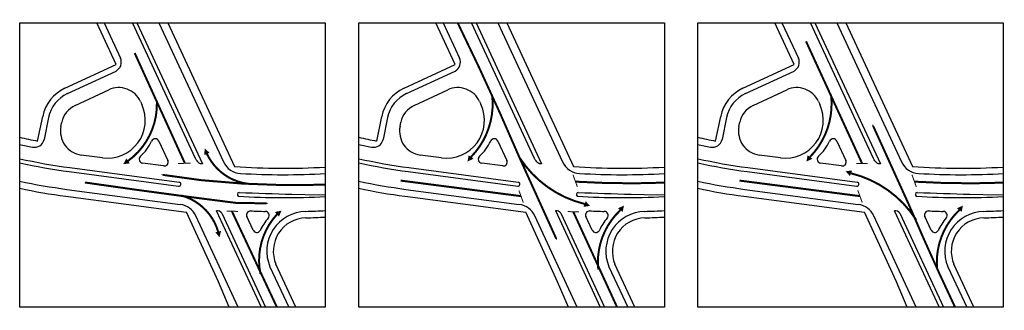
# Model space of a CAD drawing. Units: millimetres. Extents: x 1683 to 2951, y 431 to 1295.
# Drawn here: x 2458 to 2951, y 1149 to 1295 of the extents above; entities that cross this region are included whole.
import ezdxf

# ---------------------------------------------------------------- set-up
doc = ezdxf.new("R2010")
doc.units = ezdxf.units.MM
doc.layers.add('000_aaa_Marcia', color=7, linetype='Continuous')

msp = doc.modelspace()

# ---------------------------------------------------------------- linework, layer by layer
at = {"layer": '000_aaa_Marcia'}
for p, q in [((2527.71, 1293.32), (2560.06, 1223.53)), ((2532.21, 1293.32, 4.18), (2565.63, 1221.19, 3.77)), ((2697.65, 1293.32), (2730.01, 1223.53)), ((2702.15, 1293.32, 4.18), (2735.58, 1221.19, 3.77)), ((2867.55, 1293.32), (2899.91, 1223.53)), ((2872.05, 1293.32, 4.18), (2905.48, 1221.19, 3.77)), ((2472.36, 1245.77), (2470.15, 1234.83)), ((2642.31, 1245.77), (2640.1, 1234.83)), ((2812.21, 1245.77), (2810, 1234.83)), ((2499.38, 1225.58), (2488.77, 1226.99)), ((2669.32, 1225.58), (2658.71, 1226.99)), ((2839.22, 1225.58), (2828.61, 1226.99)), ((2483, 1220.69), (2537.87, 1213.39)), ((2530.05, 1221.5), (2519.53, 1222.9)), ((2652.95, 1220.69), (2707.82, 1213.39)), ((2700, 1221.5), (2689.47, 1222.9)), ((2822.85, 1220.69), (2877.72, 1213.39)), ((2869.9, 1221.5), (2859.37, 1222.9)), ((2482.74, 1218.71), (2537.57, 1211.42)), ((2652.68, 1218.71), (2707.52, 1211.42)), ((2822.58, 1218.71), (2877.42, 1211.42)), ((2481.55, 1209.79), (2538.39, 1202.23)), ((2651.5, 1209.79), (2708.34, 1202.23)), ((2821.4, 1209.79), (2878.24, 1202.23)), ((2481.09, 1206.32), (2541.58, 1198.27)), ((2651.04, 1206.32), (2711.53, 1198.27)), ((2820.94, 1206.32), (2881.43, 1198.27)), ((2567.4, 1150.67), (2546.15, 1196.52)), ((2556.46, 1199.12), (2578.93, 1150.67, 1.03)), ((2559.29, 1197.78, 0.05), (2581.14, 1150.67, 1.05)), ((2574.92, 1189.37), (2571.77, 1196.14)), ((2737.34, 1150.67), (2716.09, 1196.52)), ((2726.41, 1199.12), (2748.88, 1150.67, 1.03)), ((2729.23, 1197.78, 0.05), (2751.09, 1150.67, 1.05)), ((2744.87, 1189.37), (2741.71, 1196.14)), ((2907.24, 1150.67), (2885.99, 1196.52)), ((2896.31, 1199.12), (2918.78, 1150.67, 1.03)), ((2899.13, 1197.78, 0.05), (2920.99, 1150.67, 1.05)), ((2914.77, 1189.37), (2911.61, 1196.14)), ((2583.34, 1170.97, 3.49), (2592.75, 1150.67, 3.38)), ((2596.31, 1150.67, -0.01), (2586.34, 1172.24)), ((2753.28, 1170.97, 3.49), (2762.69, 1150.67, 3.38)), ((2766.25, 1150.67, -0.01), (2756.29, 1172.24)), ((2923.18, 1170.97, 3.49), (2932.59, 1150.67, 3.38)), ((2936.15, 1150.67, -0.01), (2926.19, 1172.24)), ((2562.97, 1150.67, -1.89), (2557.59, 1163.47, 3.62)), ((2732.92, 1150.67, -1.89), (2727.54, 1163.47, 3.62)), ((2902.82, 1150.67, -1.89), (2897.44, 1163.47, 3.62))]:
    msp.add_line(p, q, dxfattribs=at)
for points in [[(2457.9, 1293.32), (2611.1, 1293.32), (2611.1, 1150.67), (2457.9, 1150.67)], [(2627.84, 1293.32), (2781.04, 1293.32), (2781.04, 1150.67), (2627.84, 1150.67)], [(2797.74, 1293.32), (2950.94, 1293.32), (2950.94, 1150.67), (2797.74, 1150.67)]]:
    msp.add_lwpolyline(points, close=True, dxfattribs=at)
for points in [[(2506.26, 1272.41), (2496.58, 1293.32)], [(2500.16, 1293.32), (2508.37, 1275.59)], [(2500.16, 1293.32), (2508.37, 1275.59)], [(2546.04, 1225.23), (2514.49, 1293.32)], [(2516.69, 1293.32), (2549.49, 1222.53)], [(2676.21, 1272.41), (2666.52, 1293.32)], [(2670.1, 1293.32), (2678.32, 1275.59)], [(2670.1, 1293.32), (2678.32, 1275.59)], [(2715.98, 1225.23), (2684.43, 1293.32)], [(2686.64, 1293.32), (2719.44, 1222.53)], [(2846.11, 1272.41), (2836.42, 1293.32)], [(2840, 1293.32), (2848.22, 1275.59)], [(2840, 1293.32), (2848.22, 1275.59)], [(2885.88, 1225.23), (2854.33, 1293.32)], [(2856.54, 1293.32), (2889.34, 1222.53)], [(2518.46, 1253.82), (2519.12, 1252.4)], [(2688.41, 1253.82), (2689.07, 1252.4)], [(2858.31, 1253.82), (2858.97, 1252.4)], [(2527.67, 1233.96), (2532.13, 1224.32)], [(2697.61, 1233.96), (2702.08, 1224.32)], [(2867.51, 1233.96), (2871.98, 1224.32)]]:
    msp.add_lwpolyline(points, dxfattribs=at)
at = {"layer": '000_aaa_Marcia', "color": 3}
for points in [[(2677.41, 1293.32, 1, 1, -0.012691), (2708.82, 1224.79, 1, 1, 0), (2725.71, 1187.56, 3, 0, 0), (2727.23, 1184.28, 0, 0, 0)], [(2926.78, 1150.67, 1, 1, -0.009462), (2903.7, 1201.91, 1, 1, 0), (2886.8, 1239.14, 3, 0, 0), (2885.29, 1242.42, 0, 0, 0)], [(2571.92, 1212.62, 1, 1, -0.251639), (2551.76, 1227.55, 3, 0, -0.020684), (2550.72, 1230.27, 0, 0, 3.56938)], [(2708.4, 1225.77, 1, 1, 0.192248), (2741.06, 1202.47, 3, 0, 0.020684), (2743.79, 1201.48, 0, 0, -3.56938)], [(2907.26, 1194.52, 1, 1, 0.192248), (2874.6, 1217.83, 3, 0, 0.020684), (2871.86, 1218.82, 0, 0, -3.56938)], [(2490.56, 1213.23, 1, 1, 0.004964), (2566.14, 1203.02, 1, 1, 0), (2578.85, 1202.81, 3, 0, 0), (2582.53, 1202.75, 0, 0, 0)], [(2611.1, 1212.11, 1, 1, -0.034848), (2548.98, 1214.38, 1, 1, 0), (2532.92, 1216.59, 3, 0, 0), (2528.67, 1217.18, 0, 0, 0)], [(2539.03, 1206.66, 1, 1, -0.25921), (2557.38, 1188.6, 3, 0, -0.020684), (2557.99, 1185.76, 0, 0, 3.56938)]]:
    msp.add_lwpolyline(points, format="xyseb", dxfattribs=at)
at = {"layer": '000_aaa_Marcia', "color": 1}
for points, const_width in [([(2852.05, 1283.98), (2880.13, 1222.84)], 1), ([(2515.53, 1278.12), (2540.72, 1222.82)], 1), ([(2537.29, 1222.73), (2543.67, 1222.95)], 0.5), ([(2877.33, 1222.73), (2882.93, 1222.66)], 0.5), ([(2648.82, 1214.18), (2709.09, 1206.4)], 1), ([(2737.46, 1211), (2735.24, 1217.12)], 0.5), ([(2710.34, 1203.16), (2708.12, 1209.28)], 0.5), ([(2586.86, 1150.67), (2564.26, 1198.82)], 1), ([(2561.67, 1198.81), (2567.25, 1198.76)], 0.5), ([(2738.24, 1198.55), (2732.65, 1198.62)], 0.5), ([(2757.38, 1150.67), (2735.44, 1198.44)], 1)]:
    msp.add_lwpolyline(points, dxfattribs=dict(at, const_width=const_width))
at = {"layer": '000_aaa_Marcia', "elevation": -0.04}
for points in [[(2480.6, 1260.51), (2506.26, 1272.41)], [(2481.87, 1257.79), (2506.2, 1269.08)], [(2650.55, 1260.51), (2676.21, 1272.41)], [(2651.81, 1257.79), (2676.15, 1269.08)], [(2820.45, 1260.51), (2846.11, 1272.41)], [(2821.71, 1257.79), (2846.05, 1269.08)], [(2485.73, 1251.86), (2502.53, 1259.66)], [(2655.67, 1251.86), (2672.47, 1259.66)], [(2825.57, 1251.86), (2842.37, 1259.66)], [(2466.89, 1233.98), (2469.43, 1246.37)], [(2636.84, 1233.98), (2639.37, 1246.37)], [(2806.74, 1233.98), (2809.27, 1246.37)], [(2478.59, 1241.29), (2479.02, 1243.38)], [(2648.54, 1241.29), (2648.97, 1243.38)], [(2818.44, 1241.29), (2818.87, 1243.38)]]:
    msp.add_lwpolyline(points, dxfattribs=at)
at = {"layer": '000_aaa_Marcia', "color": 40}
for points in [[(2694.7, 1257.13, 1, 1, -0.227212), (2684.13, 1226.02, 3, 0, -0.020684), (2682.32, 1223.74, 0, 0, 3.56938)], [(2864.6, 1257.13, 1, 1, -0.227212), (2854.03, 1226.02, 3, 0, -0.020684), (2852.22, 1223.74, 0, 0, 3.56938)], [(2526.66, 1253.35, 1, 1, -0.246757), (2512.22, 1224.05, 3, 0, -0.020684), (2509.8, 1222.44, 0, 0, 3.56938)], [(2578.59, 1167.39, 1, 1, -0.241652), (2586.9, 1197.27, 3, 0, -0.020684), (2589.16, 1199.1, 0, 0, 3.56938)], [(2917.81, 1169.57, 1, 1, -0.234889), (2928.9, 1199.36, 3, 0, -0.020684), (2930.71, 1201.64, 0, 0, 3.56938)]]:
    msp.add_lwpolyline(points, format="xyseb", dxfattribs=at)
at = {"layer": '000_aaa_Marcia'}
for points in [[(2549.56, 1222.53, -0.169346), (2547.67, 1223.08, -0.071694), (2546.04, 1225.23, -0.814421)], [(2719.5, 1222.53, -0.169346), (2717.61, 1223.08, -0.071694), (2715.98, 1225.23, -0.814421)], [(2889.4, 1222.53, -0.169346), (2887.51, 1223.08, -0.071694), (2885.88, 1225.23, -0.814421)], [(2567.88, 1208.26, 0.005658), (2594.38, 1207.37), (2607.47, 1206.98), (2611.1, 1207.18)], [(2737.83, 1208.26, 0.005658), (2764.33, 1207.37), (2777.41, 1206.98), (2781.04, 1207.18)], [(2907.73, 1208.26, 0.005658), (2934.23, 1207.37), (2947.31, 1206.98), (2950.94, 1207.18)]]:
    msp.add_lwpolyline(points, format="xyb", dxfattribs=at)
at = {"layer": '000_aaa_Marcia', "color": 1, "const_width": 1}
msp.add_lwpolyline([(2781.04, 1213.15, -0.02496), (2736.5, 1213.64)], format="xyb", dxfattribs=at)
at = {"layer": '000_aaa_Marcia', "color": 1, "elevation": 3.77}
for points, const_width in [([(2818.72, 1214.18), (2878.99, 1206.4)], 1), ([(2907.36, 1211), (2905.14, 1217.12)], 0.5), ([(2880.24, 1203.16), (2878.02, 1209.28)], 0.5)]:
    msp.add_lwpolyline(points, dxfattribs=dict(at, const_width=const_width))
at = {"layer": '000_aaa_Marcia', "color": 1, "const_width": 1, "elevation": 3.77}
msp.add_lwpolyline([(2950.94, 1213.15, -0.02496), (2906.4, 1213.64)], format="xyb", dxfattribs=at)
at = {"layer": '000_aaa_Marcia', "color": 40, "elevation": -3.77}
msp.add_lwpolyline([(2747.91, 1169.57, 1, 1, -0.234889), (2759, 1199.36, 3, 0, -0.020684), (2760.81, 1201.64, 0, 0, 3.56938)], format="xyseb", dxfattribs=at)
at = {"layer": '000_aaa_Marcia'}
for points in [[(2557.59, 1163.47, 3.62), (2541.58, 1198.27, 3.36)], [(2727.54, 1163.47, 3.62), (2711.53, 1198.27, 3.36)], [(2897.44, 1163.47, 3.62), (2881.43, 1198.27, 3.36)]]:
    msp.add_polyline3d(points, dxfattribs=at)
for centre, radius, start, end in [((2503.83, 1273.49), 5, 298.1906, 24.8635), ((2673.78, 1273.49), 5, 298.1906, 24.8635), ((2843.68, 1273.49), 5, 298.1906, 24.8635), ((2489.02, 1242.37, -0.04), 20, 114.8869, 168.4472), ((2507.58, 1248.77), 12, 24.8635, 114.8873), ((2658.97, 1242.37, -0.04), 20, 114.8869, 168.4472), ((2677.52, 1248.77), 12, 24.8635, 114.8873), ((2828.87, 1242.37, -0.04), 20, 114.8869, 168.4472), ((2847.42, 1248.77), 12, 24.8635, 114.8873), ((2489.02, 1242.37, -0.04), 17, 114.8869, 168.4472), ((2658.97, 1242.37, -0.04), 17, 114.8869, 168.4472), ((2828.87, 1242.37, -0.04), 17, 114.8869, 168.4472), ((2490.78, 1240.98, -0.04), 12, 114.8873, 168.4472), ((2501.88, 1244.41), 19, 262.4242, 24.8635), ((2660.72, 1240.98, -0.04), 12, 114.8873, 168.4472), ((2671.83, 1244.41), 19, 262.4242, 24.8635), ((2830.62, 1240.98, -0.04), 12, 114.8873, 168.4472), ((2841.73, 1244.41), 19, 262.4242, 24.8635), ((2490.35, 1238.88), 12, 168.4472, 262.4247), ((2660.3, 1238.88), 12, 168.4472, 262.4247), ((2830.2, 1238.88), 12, 168.4472, 262.4247), ((2526.98, 1530.84, -0.04), 302.89, 256.8165, 258.5578), ((2465.26, 1235.86), 5, 258.3622, 348.1776), ((2501.88, 1244.41), 24.5, 312.5199, 334.768), ((2525.85, 1233.11), 2, 24.8635, 154.768), ((2696.92, 1530.84, -0.04), 302.89, 256.8165, 258.5578), ((2635.2, 1235.86), 5, 258.3622, 348.1776), ((2671.83, 1244.41), 24.5, 312.5199, 334.768), ((2695.8, 1233.11), 2, 24.8635, 154.768), ((2866.82, 1530.84, -0.04), 302.89, 256.8165, 258.5578), ((2805.1, 1235.86), 5, 258.3622, 348.1776), ((2841.73, 1244.41), 24.5, 312.5199, 334.768), ((2865.7, 1233.11), 2, 24.8635, 154.768), ((2521.04, 1506.67), 281.5, 257.0391, 258.3622), ((2690.98, 1506.67), 281.5, 257.0391, 258.3622), ((2860.88, 1506.67), 281.5, 257.0391, 258.3622), ((2521.04, 1506.67), 288.5, 257.3589, 262.4244), ((2519.79, 1224.88), 2, 132.5199, 262.4244), ((2530.32, 1223.48), 2, 262.4235, 24.8635), ((2690.98, 1506.67), 288.5, 257.3589, 262.4244), ((2689.74, 1224.88), 2, 132.5199, 262.4244), ((2700.26, 1223.48), 2, 262.4235, 24.8635), ((2860.88, 1506.67), 288.5, 257.3589, 262.4244), ((2859.64, 1224.88), 2, 132.5199, 262.4244), ((2870.16, 1223.48), 2, 262.4235, 24.8635), ((2521.04, 1506.67), 290.5, 257.4473, 262.4244), ((2569.13, 1227.74), 10, 204.8749, 266.7564), ((2590.71, 1608.38), 388, 266.2949, 273.0125), ((2690.98, 1506.67), 290.5, 257.4473, 262.4244), ((2739.08, 1227.74), 10, 204.8749, 266.7564), ((2760.65, 1608.38), 388, 266.2949, 273.0125), ((2860.88, 1506.67), 290.5, 257.4473, 262.4244), ((2908.98, 1227.74), 10, 204.8749, 266.7564), ((2930.55, 1608.38), 388, 266.2949, 273.0125), ((2590.7, 1609.01), 391.88, 266.7631, 272.9841), ((2760.64, 1609.01), 391.88, 266.7631, 272.9841), ((2930.54, 1609.01), 391.88, 266.7631, 272.9841), ((2521.04, 1506.67), 299.5, 257.8304, 262.4244), ((2521.04, 1506.67), 303, 257.9731, 262.4244), ((2537.71, 1212.41), 1, 262.4244, 82.4244), ((2690.98, 1506.67), 299.5, 257.8304, 262.4244), ((2690.98, 1506.67), 303, 257.9731, 262.4244), ((2707.65, 1212.41), 1, 262.4244, 82.4244), ((2860.88, 1506.67), 299.5, 257.8304, 262.4244), ((2860.88, 1506.67), 303, 257.9731, 262.4244), ((2877.55, 1212.41), 1, 262.4244, 82.4244), ((2568.09, 1207.19), 1.09, 101.2414, 234.5008), ((2590.71, 1608.38), 402.75, 266.6913, 272.9021), ((2738.04, 1207.19), 1.09, 101.2414, 234.5008), ((2760.65, 1608.38), 402.75, 266.6913, 272.9021), ((2907.94, 1207.19), 1.09, 101.2414, 234.5008), ((2930.55, 1608.38), 402.75, 266.6913, 272.9021), ((2537.07, 1192.32), 10, 24.8635, 82.4244), ((2707.02, 1192.32), 10, 24.8635, 82.4244), ((2876.92, 1192.32), 10, 24.8635, 82.4244), ((2556.8, 1196.13, 0.05), 2.99, 33.5618, 96.11), ((2573.58, 1196.98), 2, 87.6165, 204.9488), ((2590.71, 1608.38), 409.75, 267.6165, 268.643), ((2601.77, 1178.77), 25.5, 139.189, 156.1607), ((2580.95, 1196.74), 2, 319.189, 88.643), ((2601.77, 1178.77), 20, 91.4751, 202.9315), ((2601.77, 1178.77), 16.75, 91.4751, 202.9315), ((2591.18, 1602.89), 404.25, 271.428, 272.8241), ((2590.71, 1608.38), 413, 271.4751, 272.83), ((2726.74, 1196.13, 0.05), 2.99, 33.5618, 96.11), ((2743.53, 1196.98), 2, 87.6165, 204.9488), ((2760.65, 1608.38), 409.75, 267.6165, 268.643), ((2771.71, 1178.77), 25.5, 139.189, 156.1607), ((2750.9, 1196.74), 2, 319.189, 88.643), ((2771.71, 1178.77), 20, 91.4751, 202.9315), ((2771.71, 1178.77), 16.75, 91.4751, 202.9315), ((2761.13, 1602.89), 404.25, 271.428, 272.8241), ((2760.65, 1608.38), 413, 271.4751, 272.83), ((2896.64, 1196.13, 0.05), 2.99, 33.5618, 96.11), ((2913.43, 1196.98), 2, 87.6165, 204.9488), ((2930.55, 1608.38), 409.75, 267.6165, 268.643), ((2941.61, 1178.77), 25.5, 139.189, 156.1607), ((2920.8, 1196.74), 2, 319.189, 88.643), ((2941.61, 1178.77), 20, 91.4751, 202.9315), ((2941.61, 1178.77), 16.75, 91.4751, 202.9315), ((2931.03, 1602.89), 404.25, 271.428, 272.8241), ((2930.55, 1608.38), 413, 271.4751, 272.83), ((2576.73, 1190.21), 2, 204.9488, 323.9549), ((2746.68, 1190.21), 2, 204.9488, 323.9549), ((2916.58, 1190.21), 2, 204.9488, 323.9549)]:
    msp.add_arc(centre, radius, start, end, dxfattribs=at)

doc.saveas('drawing.dxf')
